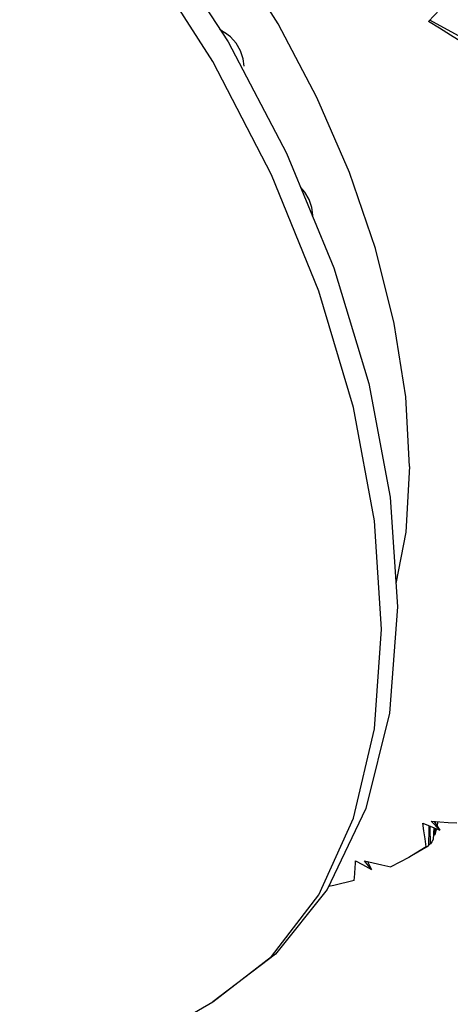
# Model space of a CAD drawing. Units: inches. Extents: x 0.4 to 16.6, y 0.6 to 10.4.
# Drawn here: x 15.3 to 15.5, y 9 to 9.4 of the extents above; entities that cross this region are included whole.
import ezdxf

# ---------------------------------------------------------------- set-up
doc = ezdxf.new("R2010")
doc.units = ezdxf.units.IN
doc.header["$LTSCALE"] = 0.935
doc.header["$MEASUREMENT"] = 0
doc.layers.get('0').update_dxf_attribs({"linetype": 'CONTINUOUS'})
doc.layers.add('AXIS', color=7, linetype='CONTINUOUS')

msp = doc.modelspace()

# ---------------------------------------------------------------- linework, layer by layer
at = {"color": 7, "linetype": 'CONTINUOUS'}
for p, q in [((15.39345, 9.38766), (15.41832, 9.34944)), ((15.49107, 9.3568), (15.49512, 9.3612)), ((15.41832, 9.34944), (15.43957, 9.30907)), ((15.489, 9.06613), (15.49512, 9.06353)), ((15.49512, 9.06353), (15.49201, 9.06679)), ((15.49308, 9.06671), (15.49512, 9.06353)), ((15.49351, 9.06604), (15.49354, 9.06668)), ((15.49434, 9.06662), (15.49417, 9.065)), ((15.49111, 9.06411), (15.49106, 9.05781)), ((15.49112, 9.06522), (15.49111, 9.06411)), ((15.49296, 9.06445), (15.49272, 9.06022)), ((15.49333, 9.06188), (15.4928, 9.06164)), ((15.49333, 9.06188), (15.49343, 9.06424)), ((15.49178, 9.05853), (15.49107, 9.05816)), ((15.49015, 9.0575), (15.48493, 9.05426)), ((15.49106, 9.05781), (15.49092, 9.05772)), ((15.46451, 9.05132), (15.46456, 9.05248)), ((15.46456, 9.05248), (15.46706, 9.0511)), ((15.47041, 9.04926), (15.46782, 9.05247)), ((15.4689, 9.05221), (15.47041, 9.04926)), ((15.46706, 9.0511), (15.47041, 9.04926))]:
    msp.add_line(p, q, dxfattribs=at)
for points in [[(15.47403, 9.13647), (15.47146, 9.17567), (15.46381, 9.21687), (15.45127, 9.25906), (15.43415, 9.3012), (15.41287, 9.34225), (15.38796, 9.38121), (15.36003, 9.4171), (15.32976, 9.44906), (15.2979, 9.47628), (15.26524, 9.49811), (15.23257, 9.51399), (15.20072, 9.52356), (15.17045, 9.52655), (15.14251, 9.52291), (15.1176, 9.51273)], [(15.50311, 9.34926), (15.49907, 9.35183), (15.49506, 9.35434), (15.49107, 9.3568)], [(15.51265, 9.34584), (15.50064, 9.35232), (15.49149, 9.35726)], [(15.43957, 9.30907), (15.45673, 9.26746), (15.46937, 9.22553), (15.47715, 9.18424), (15.47979, 9.14451)], [(15.47979, 9.14451), (15.4769, 9.10598), (15.46827, 9.07143), (15.45427, 9.04204), (15.43558, 9.01858), (15.41287, 9.0013)], [(15.41287, 9.0013), (15.43415, 9.01778), (15.45127, 9.04015), (15.46381, 9.06787), (15.47146, 9.10024), (15.47403, 9.13647)], [(15.49015, 9.0575), (15.4898, 9.06038), (15.48941, 9.06326), (15.489, 9.06613)], [(15.49201, 9.06679), (15.4951, 9.06656), (15.4982, 9.06636), (15.5013, 9.06619)], [(15.49178, 9.05853), (15.49168, 9.06444), (15.49167, 9.06499)], [(15.49393, 9.06403), (15.49376, 9.06333), (15.49333, 9.06188)], [(15.49272, 9.06022), (15.49226, 9.05927), (15.49178, 9.05853)], [(15.49092, 9.05772), (15.49061, 9.05758), (15.49015, 9.0575)], [(15.46406, 9.04531), (15.46427, 9.04769), (15.46443, 9.05008), (15.46451, 9.05132)], [(15.46782, 9.05247), (15.47096, 9.05173), (15.47414, 9.05101), (15.47732, 9.05031)], [(15.48493, 9.05426), (15.48387, 9.05366), (15.47732, 9.05031)], [(15.46406, 9.04531), (15.45676, 9.04343), (15.45476, 9.04307)]]:
    msp.add_lwpolyline(points, dxfattribs=at)
at = {"layer": 'AXIS', "color": 7, "linetype": 'CONTINUOUS'}
for p, q in [((15.41537, 9.35397), (15.41705, 9.35284)), ((15.49092, 9.05772), (15.48493, 9.05426)), ((14.66332, 8.56854), (15.41287, 9.0013))]:
    msp.add_line(p, q, dxfattribs=at)
for points in [[(15.48419, 9.19537), (15.4828, 9.22073), (15.47864, 9.24725), (15.47179, 9.2745), (15.46237, 9.302), (15.45054, 9.32928), (15.43649, 9.35589), (15.42047, 9.38135), (15.40276, 9.40525), (15.38365, 9.42716), (15.36348, 9.44671), (15.34259, 9.46357)], [(15.42413, 9.34057), (15.42384, 9.3433), (15.42284, 9.34619), (15.42127, 9.34892), (15.41926, 9.35122), (15.41705, 9.35284)], [(15.44901, 9.28619), (15.44908, 9.28662), (15.44876, 9.28936), (15.44774, 9.29224), (15.44615, 9.29496), (15.44473, 9.29657)], [(15.48419, 9.19537), (15.4828, 9.17163), (15.47923, 9.15299)]]:
    msp.add_lwpolyline(points, dxfattribs=at)

doc.saveas('drawing.dxf')
